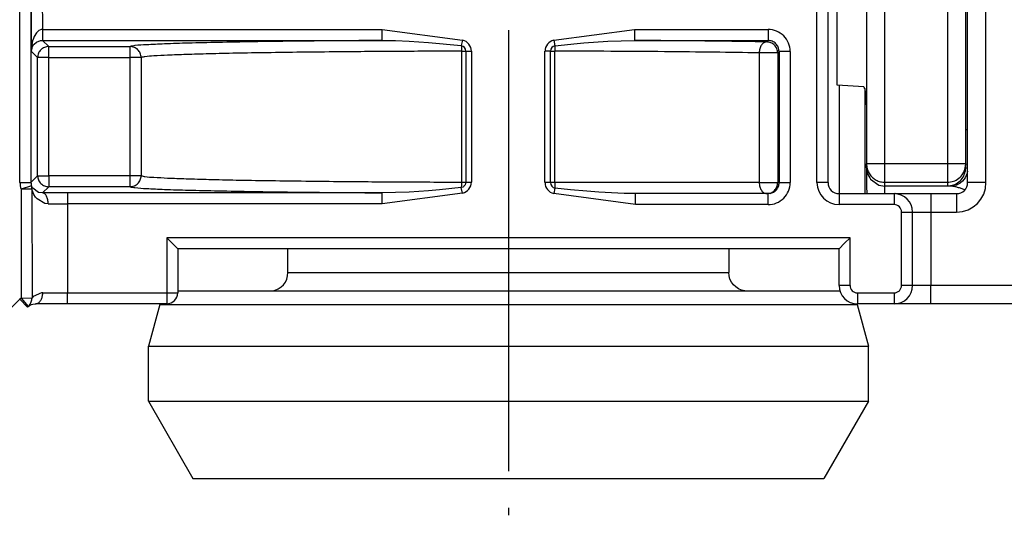
# Model space of a CAD drawing. Units: millimetres. Extents: x 0 to 584, y -1 to 409.
# Drawn here: x 505 to 518, y 52 to 59 of the extents above; entities that cross this region are included whole.
import ezdxf

# ---------------------------------------------------------------- set-up
doc = ezdxf.new("R2010")
doc.units = ezdxf.units.MM
doc.linetypes.add('DOT_CENTER', pattern=[14, 12, -1, 0, -1])
doc.layers.add('1', color=7, linetype='Continuous')

# ---------------------------------------------------------------- blocks, each defined once
blk = doc.blocks.new('10422-6-0856_Riegel__32', base_point=(1031.565, 109.5))
at = {"color": 1, "linetype": 'Continuous'}
for p, q in [((1038.053, 126.496), (1038.106, 126.5)), ((1038.106, 126.5), (1038.173, 126.5)), ((1038.173, 126.5), (1040.873, 126.5)), ((1043.415, 126.5), (1040.873, 126.5)), ((1043.415, 126.5), (1046.115, 126.5)), ((1046.115, 126.5), (1046.415, 126.5)), ((1046.415, 126.5), (1046.915, 126.5)), ((1037.803, 126.2), (1037.806, 126.24)), ((1037.806, 126.24), (1037.814, 126.279)), ((1037.814, 126.279), (1037.822, 126.303)), ((1037.822, 126.303), (1037.955, 126.461)), ((1037.955, 126.461), (1038.053, 126.496)), ((1037.803, 126.2), (1037.807, 123.935)), ((1046.415, 125), (1046.415, 126.2)), ((1046.415, 124.976), (1046.41, 124.948)), ((1046.415, 124.92), (1046.412, 124.869)), ((1046.415, 124.976), (1046.415, 124.92)), ((1037.966, 124.74), (1037.943, 124.753)), ((1038.029, 124.711), (1037.966, 124.74)), ((1038.051, 124.717), (1038.029, 124.711)), ((1038.121, 124.705), (1038.051, 124.717)), ((1038.051, 124.717), (1038.121, 124.705)), ((1038.173, 124.7), (1038.121, 124.705)), ((1038.121, 124.705), (1038.173, 124.7)), ((1040.873, 124.7), (1038.173, 124.7)), ((1040.873, 124.7), (1043.415, 124.7)), ((1042.675, 124.695), (1042.625, 124.7)), ((1046.063, 124.7), (1043.415, 124.7)), ((1046.167, 124.705), (1046.063, 124.7)), ((1046.318, 124.632), (1046.307, 124.616)), ((1046.338, 124.664), (1046.318, 124.632)), ((1046.374, 124.735), (1046.338, 124.664)), ((1046.388, 124.769), (1046.374, 124.735)), ((1046.408, 124.843), (1046.388, 124.769)), ((1046.412, 124.869), (1046.408, 124.843)), ((1046.162, 124.448), (1046.115, 124.4)), ((1046.216, 124.504), (1046.162, 124.448)), ((1046.253, 124.546), (1046.216, 124.504)), ((1046.307, 124.616), (1046.253, 124.546)), ((1037.682, 123.836), (1037.615, 123.835)), ((1037.722, 123.838), (1037.682, 123.836)), ((1037.722, 123.838), (1037.807, 123.935)), ((1032.374, 122.969), (1032.365, 122.83)), ((1032.365, 122.83), (1032.365, 122.296)), ((1032.38, 123), (1032.374, 122.969)), ((1032.377, 122.407), (1032.365, 122.296)), ((1032.365, 122.296), (1032.365, 122.191)), ((1032.365, 122.191), (1032.365, 122.296)), ((1035.063, 122.329), (1035.065, 122.291)), ((1035.065, 122.291), (1035.065, 122.191)), ((1032.365, 122.191), (1032.365, 113.809)), ((1035.065, 113.809), (1035.065, 122.191)), ((1038.57, 122.003), (1038.774, 122.105)), ((1038.774, 122.105), (1038.924, 122.108)), ((1038.924, 122.108), (1039.274, 122.109)), ((1039.274, 122.109), (1039.955, 122.109)), ((1039.955, 122.109), (1040.322, 122.108)), ((1040.322, 122.108), (1040.406, 122.107)), ((1040.406, 122.107), (1040.434, 122.106)), ((1040.434, 122.106), (1040.455, 122.105)), ((1040.66, 122.003), (1040.455, 122.105)), ((1035.065, 121.265), (1035.103, 121.267)), ((1032.351, 120.315), (1032.359, 120.405)), ((1032.359, 120.405), (1032.361, 120.45)), ((1032.361, 120.45), (1032.365, 120.551)), ((1032.365, 120.551), (1032.365, 120.587)), ((1043.765, 120.5), (1043.885, 120.5)), ((1043.885, 120.5), (1043.886, 120.484)), ((1043.886, 120.484), (1043.888, 120.407)), ((1043.888, 120.407), (1043.891, 120.1)), ((1031.565, 120.051), (1032.279, 120.087)), ((1032.279, 120.087), (1032.34, 120.235)), ((1032.34, 120.235), (1032.346, 120.276)), ((1032.346, 120.276), (1032.351, 120.315)), ((1031.565, 115.949), (1031.565, 120.051)), ((1032.291, 115.907), (1031.565, 115.949)), ((1032.302, 115.892), (1032.291, 115.907)), ((1032.315, 115.864), (1032.302, 115.892)), ((1032.326, 115.83), (1032.315, 115.864)), ((1032.337, 115.779), (1032.326, 115.83)), ((1032.34, 115.765), (1032.337, 115.779)), ((1043.891, 115.9), (1043.887, 115.576)), ((1032.351, 115.685), (1032.34, 115.765)), ((1032.353, 115.662), (1032.351, 115.685)), ((1032.361, 115.55), (1032.353, 115.662)), ((1032.363, 115.523), (1032.361, 115.55)), ((1032.365, 115.413), (1032.363, 115.523)), ((1043.886, 115.516), (1043.885, 115.5)), ((1043.887, 115.576), (1043.886, 115.516)), ((1043.885, 115.5), (1043.765, 115.5)), ((1035.103, 114.733), (1035.065, 114.735)), ((1038.57, 113.997), (1038.774, 113.895)), ((1040.66, 113.997), (1040.455, 113.895)), ((1032.365, 113.704), (1032.365, 113.809)), ((1032.365, 113.704), (1032.365, 113.17)), ((1032.365, 113.704), (1032.366, 113.667)), ((1035.065, 113.809), (1035.052, 113.698)), ((1035.052, 113.698), (1035.065, 113.809)), ((1038.924, 113.892), (1038.774, 113.895)), ((1039.274, 113.891), (1038.924, 113.892)), ((1039.274, 113.891), (1039.955, 113.891)), ((1040.092, 113.891), (1039.955, 113.891)), ((1040.371, 113.893), (1040.092, 113.891)), ((1040.434, 113.894), (1040.371, 113.893)), ((1040.455, 113.895), (1040.434, 113.894)), ((1032.365, 113.17), (1032.374, 113.031)), ((1032.374, 113.031), (1032.38, 113)), ((1037.615, 112.165), (1037.682, 112.164)), ((1037.682, 112.164), (1037.722, 112.162)), ((1037.722, 112.162), (1037.807, 112.065)), ((1037.803, 109.8), (1037.807, 112.065)), ((1046.115, 111.6), (1046.14, 111.575)), ((1046.14, 111.575), (1046.216, 111.496)), ((1046.216, 111.496), (1046.236, 111.474)), ((1037.966, 111.26), (1037.936, 111.242)), ((1038.029, 111.289), (1037.966, 111.26)), ((1038.064, 111.295), (1038.029, 111.289)), ((1038.114, 111.3), (1038.064, 111.295)), ((1038.114, 111.3), (1038.173, 111.3)), ((1038.173, 111.3), (1040.873, 111.3)), ((1043.415, 111.3), (1040.873, 111.3)), ((1043.415, 111.3), (1046.115, 111.3)), ((1043.598, 111.305), (1043.549, 111.3)), ((1046.236, 111.474), (1046.307, 111.384)), ((1046.307, 111.384), (1046.317, 111.369)), ((1046.317, 111.369), (1046.374, 111.265)), ((1046.374, 111.265), (1046.388, 111.232)), ((1046.388, 111.232), (1046.41, 111.142)), ((1046.41, 111.142), (1046.415, 111.08)), ((1046.415, 111.08), (1046.415, 111)), ((1046.415, 109.8), (1046.415, 111)), ((1037.808, 109.748), (1037.803, 109.8)), ((1037.814, 109.721), (1037.808, 109.748)), ((1037.822, 109.697), (1037.814, 109.721)), ((1037.955, 109.539), (1037.822, 109.697)), ((1038.053, 109.504), (1037.955, 109.539)), ((1038.106, 109.5), (1038.053, 109.504)), ((1038.173, 109.5), (1038.106, 109.5)), ((1038.121, 109.505), (1038.173, 109.5)), ((1040.873, 109.5), (1038.173, 109.5)), ((1040.873, 109.5), (1043.415, 109.5)), ((1046.063, 109.5), (1043.415, 109.5)), ((1046.167, 109.505), (1046.063, 109.5)), ((1046.415, 109.5), (1046.115, 109.5)), ((1046.915, 109.5), (1046.415, 109.5))]:
    blk.add_line(p, q, dxfattribs=at)
at = {"color": 2, "linetype": 'Continuous'}
for p, q in [((1040.873, 126.2), (1040.873, 126.5)), ((1043.415, 126.5), (1043.415, 126.2)), ((1037.803, 126.2), (1037.873, 126.2)), ((1037.873, 126.2), (1037.873, 125)), ((1037.873, 126.2), (1040.873, 126.2)), ((1040.873, 125), (1040.873, 126.2)), ((1040.873, 126.2), (1043.415, 126.2)), ((1043.415, 126.2), (1043.415, 125)), ((1043.415, 126.2), (1046.415, 126.2)), ((1037.807, 124.4), (1037.813, 124.945)), ((1037.813, 124.945), (1037.816, 125)), ((1037.873, 125), (1037.816, 125)), ((1040.873, 125), (1037.873, 125)), ((1043.415, 125), (1040.873, 125)), ((1040.873, 124.7), (1040.873, 125)), ((1043.415, 125), (1043.415, 124.7)), ((1046.415, 125), (1043.415, 125)), ((1037.941, 124.611), (1037.987, 124.646)), ((1037.987, 124.646), (1038.081, 124.694)), ((1038.081, 124.694), (1038.121, 124.705)), ((1044.307, 124.4), (1044.307, 124.7)), ((1046.115, 124.7), (1046.115, 124.4)), ((1037.807, 124.4), (1037.816, 124.449)), ((1037.807, 124.4), (1037.807, 123.935)), ((1037.807, 124.4), (1038.701, 124.4)), ((1037.816, 124.449), (1037.829, 124.479)), ((1037.829, 124.479), (1037.873, 124.545)), ((1037.873, 124.545), (1037.89, 124.563)), ((1037.89, 124.563), (1037.907, 124.581)), ((1037.907, 124.581), (1037.941, 124.611)), ((1038.701, 124.4), (1038.701, 123.944)), ((1038.701, 124.4), (1042.91, 124.4)), ((1042.909, 123.973), (1042.91, 124.4)), ((1042.91, 124.4), (1043.833, 124.4)), ((1043.833, 124.4), (1043.833, 123.997)), ((1043.833, 124.4), (1044.307, 124.4)), ((1044.307, 124.4), (1046.115, 124.4)), ((1044.307, 124.039), (1044.307, 124.4)), ((1037.722, 122.309), (1037.722, 123.838)), ((1037.807, 123.935), (1037.807, 122.405)), ((1038.701, 122.411), (1038.701, 123.944)), ((1042.909, 122.442), (1042.909, 123.973)), ((1043.833, 123.997), (1043.833, 123.5)), ((1044.307, 123.5), (1044.307, 124.039)), ((1046.673, 123.528), (1046.915, 123.737)), ((1043.833, 123.5), (1043.833, 122.106)), ((1044.307, 121.719), (1044.307, 123.5)), ((1046.89, 123.321), (1046.915, 123.342)), ((1046.915, 123.27), (1046.602, 122.879)), ((1032.648, 122.746), (1032.587, 122.711)), ((1032.696, 122.766), (1032.648, 122.746)), ((1032.72, 122.774), (1032.696, 122.766)), ((1032.79, 122.79), (1032.72, 122.774)), ((1032.865, 122.796), (1032.79, 122.79)), ((1032.865, 122.944), (1032.865, 123)), ((1032.865, 122.796), (1032.865, 122.944)), ((1032.865, 122.691), (1032.865, 122.796)), ((1032.865, 122.796), (1034.648, 122.791)), ((1034.565, 122.791), (1034.565, 122.691)), ((1034.565, 122.791), (1034.648, 122.791)), ((1034.715, 122.802), (1034.648, 122.791)), ((1034.648, 122.791), (1034.715, 122.802)), ((1034.715, 122.802), (1034.764, 122.811)), ((1034.79, 122.774), (1034.715, 122.802)), ((1034.764, 122.811), (1034.866, 122.838)), ((1034.812, 122.766), (1034.79, 122.774)), ((1034.914, 122.711), (1034.812, 122.766)), ((1034.866, 122.838), (1034.893, 122.846)), ((1034.893, 122.846), (1035.039, 122.895)), ((1046.915, 122.79), (1046.851, 122.713)), ((1032.432, 122.546), (1032.394, 122.464)), ((1032.449, 122.573), (1032.432, 122.546)), ((1032.525, 122.662), (1032.449, 122.573)), ((1032.587, 122.711), (1032.525, 122.662)), ((1034.565, 122.691), (1032.865, 122.691)), ((1032.865, 122.191), (1032.865, 122.691)), ((1034.565, 122.691), (1034.565, 122.191)), ((1034.972, 122.663), (1034.914, 122.711)), ((1035.044, 122.573), (1034.972, 122.663)), ((1035.096, 122.464), (1035.044, 122.573)), ((1032.386, 122.441), (1032.377, 122.407)), ((1032.394, 122.464), (1032.386, 122.441)), ((1035.099, 122.295), (1035.065, 122.291)), ((1035.103, 122.441), (1035.096, 122.464)), ((1035.124, 122.296), (1035.099, 122.295)), ((1035.114, 122.399), (1035.103, 122.441)), ((1037.671, 122.305), (1037.722, 122.309)), ((1037.722, 122.309), (1037.807, 122.405)), ((1037.807, 122.405), (1037.864, 122.407)), ((1037.864, 122.407), (1038.1, 122.409)), ((1038.1, 122.409), (1038.701, 122.411)), ((1038.701, 122.411), (1041.865, 122.426)), ((1038.706, 122.248), (1038.701, 122.411)), ((1038.709, 122.22), (1038.706, 122.248)), ((1038.733, 122.111), (1038.709, 122.22)), ((1041.865, 122.426), (1042.634, 122.436)), ((1042.634, 122.436), (1042.909, 122.442)), ((1043.08, 122.447), (1042.909, 122.442)), ((1042.921, 122.36), (1042.909, 122.442)), ((1042.956, 122.279), (1042.921, 122.36)), ((1042.993, 122.231), (1042.956, 122.279)), ((1043.038, 122.192), (1042.993, 122.231)), ((1043.08, 122.447), (1043.833, 122.106)), ((1032.365, 122.191), (1032.865, 122.191)), ((1032.865, 122.191), (1034.565, 122.191)), ((1032.865, 113.809), (1032.865, 122.191)), ((1034.565, 122.191), (1035.065, 122.191)), ((1034.565, 122.191), (1034.565, 113.809)), ((1037.796, 122.115), (1037.763, 122.159)), ((1038.107, 122.105), (1038.022, 122.009)), ((1038.57, 122.003), (1038.078, 122.003)), ((1038.774, 122.105), (1038.774, 122)), ((1039.274, 122), (1039.274, 122.109)), ((1039.955, 122.109), (1039.955, 122)), ((1040.455, 122), (1040.455, 122.105)), ((1043.365, 122.003), (1040.66, 122.003)), ((1043.116, 122.154), (1043.038, 122.192)), ((1043.194, 122.142), (1043.116, 122.154)), ((1043.365, 122.147), (1043.194, 122.142)), ((1043.457, 122.144), (1043.365, 122.147)), ((1043.365, 122.147), (1043.365, 122.003)), ((1043.365, 122.003), (1043.365, 121.985)), ((1043.637, 122.098), (1043.457, 122.144)), ((1043.796, 122.004), (1043.637, 122.098)), ((1043.884, 121.918), (1043.796, 122.004)), ((1043.833, 122.106), (1043.884, 122.081)), ((1043.884, 122.081), (1043.983, 122.024)), ((1043.983, 122.024), (1044.041, 121.986)), ((1044.041, 121.986), (1044.127, 121.922)), ((1043.919, 121.872), (1043.884, 121.918)), ((1043.942, 121.835), (1043.934, 121.849)), ((1043.954, 121.814), (1043.942, 121.835)), ((1044.005, 121.688), (1043.954, 121.814)), ((1044.015, 121.651), (1044.005, 121.688)), ((1044.015, 121.651), (1044.307, 121.719)), ((1044.127, 121.922), (1044.19, 121.866)), ((1044.19, 121.866), (1044.218, 121.837)), ((1044.218, 121.837), (1044.275, 121.769)), ((1044.275, 121.769), (1044.307, 121.719)), ((1043.765, 121.5), (1043.783, 121.5)), ((1043.783, 121.5), (1043.867, 121.5)), ((1043.867, 121.5), (1044.032, 121.5)), ((1043.867, 120.5), (1043.867, 121.5)), ((1044.032, 121.5), (1044.332, 121.5)), ((1044.032, 121.5), (1044.032, 114.5)), ((1044.332, 114.5), (1044.332, 121.5)), ((1045.741, 121.2), (1046.041, 121.2)), ((1045.741, 121.2), (1045.741, 114.8)), ((1046.041, 121.2), (1046.092, 121.2)), ((1046.041, 114.8), (1046.041, 121.2)), ((1046.092, 121.2), (1046.392, 121.2)), ((1046.092, 121.2), (1046.092, 114.8)), ((1046.392, 114.8), (1046.392, 121.2)), ((1043.762, 120.1), (1043.891, 120.1)), ((1043.891, 115.9), (1043.891, 120.1)), ((1043.891, 115.9), (1043.762, 115.9)), ((1043.867, 114.5), (1043.867, 115.5)), ((1046.041, 114.8), (1045.741, 114.8)), ((1046.092, 114.8), (1046.041, 114.8)), ((1046.392, 114.8), (1046.092, 114.8)), ((1043.783, 114.5), (1043.765, 114.5)), ((1043.867, 114.5), (1043.783, 114.5)), ((1044.032, 114.5), (1043.867, 114.5)), ((1044.332, 114.5), (1044.032, 114.5)), ((1043.942, 114.165), (1043.954, 114.186)), ((1043.954, 114.186), (1044.005, 114.312)), ((1044.005, 114.312), (1044.015, 114.349)), ((1044.307, 114.281), (1044.015, 114.349)), ((1044.274, 114.231), (1044.22, 114.165)), ((1044.307, 114.281), (1044.274, 114.231)), ((1044.307, 112.5), (1044.307, 114.281)), ((1038.022, 113.991), (1038.107, 113.895)), ((1038.097, 113.997), (1038.57, 113.997)), ((1038.774, 114), (1038.774, 113.895)), ((1039.274, 113.891), (1039.274, 114)), ((1039.955, 114), (1039.955, 113.891)), ((1040.455, 113.895), (1040.455, 114)), ((1040.66, 113.997), (1043.365, 113.997)), ((1043.365, 114.015), (1043.365, 113.997)), ((1043.365, 113.997), (1043.365, 113.853)), ((1043.457, 113.856), (1043.637, 113.902)), ((1043.637, 113.902), (1043.693, 113.928)), ((1043.693, 113.928), (1043.796, 113.996)), ((1043.796, 113.996), (1043.828, 114.024)), ((1043.828, 114.024), (1043.884, 114.082)), ((1043.884, 113.919), (1043.833, 113.894)), ((1043.884, 114.082), (1043.919, 114.128)), ((1043.996, 113.984), (1043.884, 113.919)), ((1043.919, 114.128), (1043.934, 114.151)), ((1043.934, 114.151), (1043.942, 114.165)), ((1044.127, 114.078), (1043.996, 113.984)), ((1044.19, 114.134), (1044.127, 114.078)), ((1044.22, 114.165), (1044.19, 114.134)), ((1032.865, 113.809), (1032.365, 113.809)), ((1032.366, 113.667), (1032.386, 113.559)), ((1034.565, 113.809), (1032.865, 113.809)), ((1032.865, 113.309), (1032.865, 113.809)), ((1034.565, 113.809), (1034.565, 113.309)), ((1035.065, 113.809), (1034.565, 113.809)), ((1035.052, 113.698), (1035.099, 113.705)), ((1035.099, 113.705), (1035.124, 113.704)), ((1037.671, 113.695), (1037.655, 113.695)), ((1037.722, 113.691), (1037.671, 113.695)), ((1037.807, 113.595), (1037.722, 113.691)), ((1037.722, 112.162), (1037.722, 113.691)), ((1037.763, 113.841), (1037.788, 113.874)), ((1043.558, 113.668), (1043.08, 113.553)), ((1043.194, 113.857), (1043.365, 113.853)), ((1043.365, 113.853), (1043.457, 113.856)), ((1043.753, 113.809), (1043.558, 113.668)), ((1043.833, 113.894), (1043.753, 113.809)), ((1043.833, 113.894), (1043.833, 112.5)), ((1032.386, 113.559), (1032.394, 113.536)), ((1032.394, 113.536), (1032.399, 113.522)), ((1032.399, 113.522), (1032.449, 113.427)), ((1032.449, 113.427), (1032.474, 113.393)), ((1032.474, 113.393), (1032.696, 113.234)), ((1035.044, 113.427), (1034.976, 113.342)), ((1035.096, 113.536), (1035.044, 113.427)), ((1035.103, 113.559), (1035.096, 113.536)), ((1035.115, 113.61), (1035.103, 113.559)), ((1037.807, 113.595), (1037.807, 112.065)), ((1037.957, 113.592), (1037.807, 113.595)), ((1038.701, 113.589), (1037.957, 113.592)), ((1038.701, 112.056), (1038.701, 113.589)), ((1038.701, 113.589), (1041.865, 113.574)), ((1041.865, 113.574), (1042.809, 113.56)), ((1042.809, 113.56), (1042.909, 113.558)), ((1042.909, 113.558), (1043.08, 113.553)), ((1042.909, 112.027), (1042.909, 113.558)), ((1032.696, 113.234), (1032.865, 113.204)), ((1032.865, 113.309), (1034.565, 113.309)), ((1032.865, 113.204), (1032.865, 113.309)), ((1032.865, 113.016), (1032.865, 113.204)), ((1034.654, 113.204), (1032.865, 113.204)), ((1034.565, 113.309), (1034.565, 113.209)), ((1034.654, 113.204), (1034.565, 113.209)), ((1034.717, 113.209), (1034.654, 113.204)), ((1034.764, 113.189), (1034.654, 113.204)), ((1034.79, 113.226), (1034.717, 113.209)), ((1034.795, 113.182), (1034.764, 113.189)), ((1034.812, 113.234), (1034.79, 113.226)), ((1034.866, 113.162), (1034.795, 113.182)), ((1034.914, 113.289), (1034.812, 113.234)), ((1034.893, 113.154), (1034.866, 113.162)), ((1035.014, 113.115), (1034.893, 113.154)), ((1034.976, 113.342), (1034.914, 113.289)), ((1035.042, 113.105), (1035.014, 113.115)), ((1046.602, 113.121), (1046.915, 112.73)), ((1046.851, 113.287), (1046.915, 113.21)), ((1032.865, 113), (1032.865, 113.016)), ((1046.915, 112.658), (1046.89, 112.679)), ((1043.833, 112.5), (1043.833, 112.003)), ((1044.307, 111.961), (1044.307, 112.5)), ((1046.915, 112.263), (1046.673, 112.472)), ((1037.807, 112.065), (1037.807, 111.6)), ((1038.701, 111.6), (1038.701, 112.056)), ((1042.91, 111.6), (1042.909, 112.027)), ((1043.833, 112.003), (1043.833, 111.6)), ((1044.307, 111.6), (1044.307, 111.961)), ((1038.701, 111.6), (1037.807, 111.6)), ((1037.807, 111.6), (1037.816, 111)), ((1037.807, 111.6), (1037.829, 111.521)), ((1037.829, 111.521), (1037.89, 111.437)), ((1042.91, 111.6), (1038.701, 111.6)), ((1043.833, 111.6), (1042.91, 111.6)), ((1044.307, 111.6), (1043.833, 111.6)), ((1046.115, 111.6), (1044.307, 111.6)), ((1044.307, 111.3), (1044.307, 111.6)), ((1046.115, 111.6), (1046.115, 111.3)), ((1037.89, 111.437), (1037.907, 111.419)), ((1037.907, 111.419), (1037.987, 111.354)), ((1037.987, 111.354), (1038.025, 111.33)), ((1038.025, 111.33), (1038.081, 111.306)), ((1038.081, 111.306), (1038.114, 111.3)), ((1040.873, 111), (1040.873, 111.3)), ((1043.415, 111.3), (1043.415, 111)), ((1037.816, 111), (1037.873, 111)), ((1037.873, 111), (1037.873, 109.8)), ((1037.873, 111), (1040.873, 111)), ((1040.873, 111), (1043.415, 111)), ((1040.873, 109.8), (1040.873, 111)), ((1043.415, 111), (1043.415, 109.8)), ((1043.415, 111), (1046.415, 111)), ((1037.873, 109.8), (1037.803, 109.8)), ((1040.873, 109.8), (1037.873, 109.8)), ((1040.873, 109.5), (1040.873, 109.8)), ((1043.415, 109.8), (1040.873, 109.8)), ((1046.415, 109.8), (1043.415, 109.8)), ((1043.415, 109.8), (1043.415, 109.5))]:
    blk.add_line(p, q, dxfattribs=at)
at = {"color": 1, "linetype": 'Continuous'}
for centre, start, end in [((1046.115, 126.2), 360, 90), ((1046.115, 125), 280.0007, 0.0001), ((1046.115, 111), 360, 90), ((1046.115, 109.8), 280.0007, 0)]:
    blk.add_arc(centre, 0.3, start, end, dxfattribs=at)
at = {"color": 2, "linetype": 'Continuous'}
for centre, radius, start, end in [((1049.115, 121.2), 3.373, 136.3637, 180.0001), ((1049.115, 121.2), 3.073, 136.3635, 179.9999), ((1049.115, 121.2), 3.023, 146.2501, 180), ((1049.115, 121.2), 2.723, 146.25, 180), ((1043.365, 121.5), 0.503, 360, 90), ((1043.365, 121.5), 0.968, 360, 13.1055), ((1043.365, 121.5), 0.668, 360, 13.1055), ((1049.115, 114.8), 3.373, 179.9999, 223.6363), ((1049.115, 114.8), 3.073, 180.0001, 223.6365), ((1049.115, 114.8), 3.023, 180, 213.7499), ((1049.115, 114.8), 2.723, 180, 213.75), ((1043.365, 114.5), 0.503, 270, 0), ((1043.365, 114.5), 0.668, 346.8945, 0), ((1043.365, 114.5), 0.968, 346.8945, 0)]:
    blk.add_arc(centre, radius, start, end, dxfattribs=at)
at = {"color": 1, "linetype": 'Continuous'}
for points in [[(1038.173, 126.5), (1038.146, 126.499), (1038.121, 126.495)], [(1037.904, 124.788), (1037.933, 124.762), (1037.966, 124.74)], [(1043.598, 124.695), (1043.574, 124.699), (1043.549, 124.7)], [(1035.065, 122.191), (1035.065, 122.203), (1035.064, 122.216)], [(1032.365, 113.809), (1032.365, 113.797), (1032.365, 113.784)], [(1035.052, 113.597), (1035.06, 113.651), (1035.052, 113.698)], [(1037.966, 111.26), (1037.923, 111.23), (1037.886, 111.193)], [(1038.114, 111.3), (1038.09, 111.301), (1038.064, 111.295)], [(1038.173, 111.3), (1038.146, 111.299), (1038.114, 111.3)], [(1042.625, 111.3), (1042.65, 111.301), (1042.675, 111.305)]]:
    blk.add_spline(points, degree=3, dxfattribs=at)
at = {"color": 2, "linetype": 'Continuous'}
for points in [[(1038.121, 126.495), (1038.024, 126.464), (1037.943, 126.393), (1037.891, 126.303), (1037.873, 126.2)], [(1037.816, 125), (1037.839, 124.885), (1037.904, 124.788)], [(1037.873, 125), (1037.891, 124.897), (1037.943, 124.807), (1038.023, 124.74), (1038.121, 124.705)], [(1037.966, 124.74), (1038.012, 124.72), (1038.051, 124.717)], [(1038.701, 124.4), (1038.699, 124.515), (1038.692, 124.612), (1038.682, 124.677), (1038.678, 124.7)], [(1042.91, 124.4), (1042.892, 124.503), (1042.843, 124.593), (1042.767, 124.66), (1042.675, 124.695)], [(1043.833, 124.4), (1043.816, 124.503), (1043.767, 124.593), (1043.691, 124.66), (1043.598, 124.695)], [(1035.063, 122.329), (1035.039, 122.45), (1034.985, 122.563), (1034.905, 122.658), (1034.804, 122.73), (1034.688, 122.776), (1034.565, 122.791)], [(1032.865, 122.691), (1032.7, 122.663), (1032.553, 122.582), (1032.44, 122.456), (1032.365, 122.296)], [(1035.064, 122.216), (1035.039, 122.349), (1034.985, 122.462), (1034.905, 122.557), (1034.804, 122.63), (1034.688, 122.675), (1034.565, 122.691)], [(1037.722, 122.309), (1037.733, 122.231), (1037.763, 122.159)], [(1037.807, 122.405), (1037.83, 122.29), (1037.895, 122.193), (1037.993, 122.128), (1038.107, 122.105)], [(1043.08, 122.447), (1043.102, 122.332), (1043.164, 122.235), (1043.256, 122.17), (1043.365, 122.147)], [(1038.733, 122.111), (1038.568, 122.111), (1038.417, 122.11), (1038.289, 122.109), (1038.191, 122.108), (1038.129, 122.106), (1038.107, 122.105)], [(1038.733, 122.111), (1039.718, 122.113), (1040.648, 122.116), (1041.488, 122.121), (1042.209, 122.127), (1042.784, 122.134), (1043.194, 122.142)], [(1043.833, 122.106), (1043.84, 122.005), (1043.884, 121.918)], [(1043.886, 120.484), (1043.821, 120.431), (1043.769, 120.346)], [(1043.769, 115.654), (1043.821, 115.569), (1043.886, 115.516)], [(1043.884, 114.082), (1043.84, 113.995), (1043.833, 113.894)], [(1032.365, 113.784), (1032.391, 113.651), (1032.445, 113.538), (1032.525, 113.443), (1032.626, 113.37), (1032.741, 113.325), (1032.865, 113.309)], [(1034.565, 113.309), (1034.73, 113.337), (1034.877, 113.418), (1034.988, 113.543), (1035.052, 113.698)], [(1037.763, 113.841), (1037.733, 113.769), (1037.722, 113.691)], [(1038.107, 113.895), (1037.993, 113.872), (1037.895, 113.807), (1037.83, 113.71), (1037.807, 113.595)], [(1038.107, 113.895), (1038.129, 113.894), (1038.191, 113.892), (1038.289, 113.891), (1038.417, 113.89), (1038.568, 113.889), (1038.733, 113.889)], [(1038.733, 113.889), (1038.724, 113.866), (1038.71, 113.8), (1038.704, 113.703), (1038.701, 113.589)], [(1043.194, 113.857), (1042.784, 113.866), (1042.209, 113.873), (1041.488, 113.879), (1040.648, 113.884), (1039.718, 113.887), (1038.733, 113.889)], [(1043.194, 113.857), (1043.085, 113.834), (1042.993, 113.769), (1042.931, 113.672), (1042.909, 113.558)], [(1043.365, 113.853), (1043.256, 113.83), (1043.164, 113.765), (1043.102, 113.668), (1043.08, 113.553)], [(1034.565, 113.209), (1034.73, 113.237), (1034.877, 113.318), (1034.988, 113.443), (1035.052, 113.597)], [(1038.669, 111.3), (1038.678, 111.323), (1038.692, 111.388), (1038.699, 111.485), (1038.701, 111.6)], [(1042.675, 111.305), (1042.767, 111.34), (1042.843, 111.407), (1042.892, 111.497), (1042.91, 111.6)], [(1043.598, 111.305), (1043.691, 111.34), (1043.767, 111.407), (1043.816, 111.497), (1043.833, 111.6)], [(1038.114, 111.3), (1038.027, 111.265), (1037.943, 111.193), (1037.891, 111.103), (1037.873, 111)], [(1038.064, 111.295), (1038.013, 111.282), (1037.966, 111.26)], [(1037.886, 111.193), (1037.834, 111.103), (1037.816, 111)], [(1037.873, 109.8), (1037.891, 109.697), (1037.943, 109.607), (1038.024, 109.536), (1038.121, 109.505)]]:
    blk.add_spline(points, degree=3, dxfattribs=at)
blk = doc.blocks.new('10422-1-0104_BG-Rollan-SoftStop__33', base_point=(1031.565, 105))
blk.add_blockref('10422-6-0856_Riegel__32', (1031.565, 109.5))
blk = doc.blocks.new('10417-6-0855_Laufrolle_2__35', base_point=(1012.815, 105.25))
at = {"color": 1, "linetype": 'Continuous'}
for p, q in [((1016.615, 110.85), (1016.615, 111.5)), ((1028.615, 111.5), (1028.615, 110.85)), ((1016.583, 110.674), (1016.607, 110.761)), ((1016.607, 110.761), (1016.615, 110.85)), ((1028.623, 110.761), (1028.615, 110.85)), ((1028.647, 110.674), (1028.623, 110.761)), ((1016.352, 110.41), (1016.427, 110.459)), ((1016.427, 110.459), (1016.491, 110.521)), ((1016.491, 110.521), (1016.544, 110.594)), ((1016.544, 110.594), (1016.583, 110.674)), ((1028.686, 110.594), (1028.647, 110.674)), ((1028.738, 110.521), (1028.686, 110.594)), ((1028.803, 110.459), (1028.738, 110.521)), ((1028.878, 110.41), (1028.803, 110.459)), ((1013.612, 110.35), (1031.628, 110.35)), ((1016.115, 110.35), (1016.182, 110.355)), ((1016.182, 110.355), (1016.269, 110.374)), ((1016.269, 110.374), (1016.352, 110.41)), ((1028.96, 110.374), (1028.878, 110.41)), ((1029.048, 110.355), (1028.96, 110.374)), ((1013.13, 109.979), (1012.815, 108.85)), ((1013.131, 110.005), (1013.13, 109.979)), ((1032.1, 110.002), (1032.112, 109.979)), ((1032.112, 109.979), (1032.415, 108.85)), ((1012.815, 107.35), (1012.815, 108.85)), ((1012.815, 108.85), (1032.415, 108.85)), ((1032.415, 107.35), (1032.415, 108.85)), ((1012.815, 107.35), (1014.027, 105.25)), ((1012.815, 107.35), (1032.415, 107.35)), ((1032.415, 107.35), (1031.202, 105.25)), ((1014.027, 105.25), (1031.202, 105.25))]:
    blk.add_line(p, q, dxfattribs=at)
at = {"color": 2, "linetype": 'Continuous'}
for p, q in [((1016.615, 110.85), (1028.615, 110.85)), ((1013.13, 109.979), (1030.04, 109.979)), ((1030.04, 109.979), (1032.112, 109.979))]:
    blk.add_line(p, q, dxfattribs=at)
blk = doc.blocks.new('10417-6-0855_Laufrolle_3__36', base_point=(1012.815, 124.5))
at = {"color": 1, "linetype": 'Continuous'}
for p, q in [((1012.815, 128.65), (1014.027, 130.75)), ((1031.202, 130.75), (1014.027, 130.75)), ((1032.415, 128.65), (1031.202, 130.75)), ((1012.815, 128.65), (1012.815, 127.15)), ((1032.415, 128.65), (1012.815, 128.65)), ((1032.415, 128.65), (1032.415, 127.15)), ((1013.117, 126.021), (1012.815, 127.15)), ((1032.415, 127.15), (1012.815, 127.15)), ((1032.099, 126.021), (1032.415, 127.15)), ((1013.117, 126.021), (1013.129, 126)), ((1032.099, 126.021), (1032.099, 125.995)), ((1029.258, 125.65), (1013.612, 125.65)), ((1016.269, 125.626), (1016.182, 125.645)), ((1016.352, 125.59), (1016.269, 125.626)), ((1016.427, 125.541), (1016.352, 125.59)), ((1016.491, 125.479), (1016.427, 125.541)), ((1016.544, 125.406), (1016.491, 125.479)), ((1028.738, 125.479), (1028.686, 125.406)), ((1028.803, 125.541), (1028.738, 125.479)), ((1028.878, 125.59), (1028.803, 125.541)), ((1028.96, 125.626), (1028.878, 125.59)), ((1029.048, 125.645), (1028.96, 125.626)), ((1029.115, 125.65), (1029.048, 125.645)), ((1031.617, 125.65), (1029.258, 125.65)), ((1031.648, 125.651), (1031.617, 125.65)), ((1016.583, 125.326), (1016.544, 125.406)), ((1016.607, 125.239), (1016.583, 125.326)), ((1016.615, 125.15), (1016.607, 125.239)), ((1028.623, 125.239), (1028.615, 125.15)), ((1028.647, 125.326), (1028.623, 125.239)), ((1028.686, 125.406), (1028.647, 125.326)), ((1016.615, 124.5), (1016.615, 125.15)), ((1028.615, 125.15), (1028.615, 124.5))]:
    blk.add_line(p, q, dxfattribs=at)
at = {"color": 2, "linetype": 'Continuous'}
for p, q in [((1032.099, 126.021), (1013.117, 126.021)), ((1028.615, 125.15), (1016.615, 125.15))]:
    blk.add_line(p, q, dxfattribs=at)
at = {"layer": '1', "color": 3, "linetype": 'DOT_CENTER'}
blk.add_line((1022.615, 131.65), (1022.615, 104.081), dxfattribs=at)
blk = doc.blocks.new('10422-6-0851_Grundkoerper-Rowa__38', base_point=(959.465, 109))
at = {"color": 2, "linetype": 'Continuous'}
for p, q in [((1009.32, 113.305), (1009.32, 122.695)), ((1009.62, 122.695), (1009.62, 113.305)), ((1031.015, 113.3), (1031.015, 122.7)), ((1035.615, 113.3), (1035.615, 122.7)), ((1009.627, 119.12), (1009.627, 116.88)), ((1009.927, 118.531), (1009.937, 117.469)), ((1009.834, 117.437), (1009.768, 117.374)), ((1009.876, 117.459), (1009.834, 117.437)), ((1009.899, 117.466), (1009.876, 117.459)), ((1009.937, 117.469), (1009.899, 117.466)), ((1009.937, 117.469), (1009.937, 117.169)), ((1009.937, 117.469), (1009.937, 117.169)), ((1009.937, 117.469), (1019.18, 117.469)), ((1019.18, 117.169), (1019.18, 117.469)), ((1019.18, 117.469), (1021.367, 117.178)), ((1023.85, 117.175), (1026.049, 117.469)), ((1026.049, 117.469), (1029.684, 117.469)), ((1026.049, 117.469), (1026.049, 117.169)), ((1029.684, 117.469), (1029.684, 117.169)), ((1009.666, 117.161), (1009.642, 117.051)), ((1009.685, 117.219), (1009.666, 117.161)), ((1009.707, 117.273), (1009.685, 117.219)), ((1009.768, 117.374), (1009.707, 117.273)), ((1009.71, 117.073), (1009.772, 117.123)), ((1009.772, 117.123), (1009.881, 117.164)), ((1009.881, 117.164), (1009.904, 117.168)), ((1009.904, 117.168), (1009.937, 117.169)), ((1010.102, 117.005), (1009.937, 117.169)), ((1009.937, 117.169), (1019.18, 117.169)), ((1019.18, 117.169), (1019.543, 117.164)), ((1019.543, 117.164), (1019.91, 117.149)), ((1019.91, 117.149), (1020.443, 117.112)), ((1021.367, 117.178), (1021.334, 117.028)), ((1023.85, 117.175), (1023.882, 117.026)), ((1024.669, 117.103), (1025.319, 117.149)), ((1025.319, 117.149), (1026.049, 117.169)), ((1026.049, 117.169), (1029.684, 117.169)), ((1029.684, 117.169), (1029.646, 117.131)), ((1009.643, 116.964), (1009.627, 116.88)), ((1009.627, 116.88), (1009.633, 116.928)), ((1009.802, 116.705), (1009.627, 116.88)), ((1009.633, 116.928), (1009.643, 116.964)), ((1009.642, 117.051), (1009.643, 116.964)), ((1009.643, 116.964), (1009.671, 117.023)), ((1009.671, 117.023), (1009.688, 117.046)), ((1009.688, 117.046), (1009.71, 117.073)), ((1010.102, 117.005), (1012.319, 117.005)), ((1010.102, 116.705), (1010.102, 117.005)), ((1012.319, 116.705), (1012.319, 117.005)), ((1020.443, 117.112), (1021.334, 117.028)), ((1021.334, 117.028), (1021.336, 116.992)), ((1021.336, 116.992), (1021.338, 116.956)), ((1021.338, 116.956), (1021.338, 116.942)), ((1021.338, 116.942), (1021.339, 116.878)), ((1021.339, 116.878), (1021.454, 116.878)), ((1021.339, 116.878), (1021.339, 113.314)), ((1021.454, 116.878), (1021.607, 116.878)), ((1021.454, 116.878), (1021.454, 113.314)), ((1021.607, 116.878), (1021.607, 113.314)), ((1023.763, 116.878), (1023.611, 116.878)), ((1023.611, 113.3), (1023.611, 116.878)), ((1023.763, 116.878), (1023.877, 116.878)), ((1023.763, 113.3), (1023.763, 116.878)), ((1023.877, 113.3), (1023.877, 116.878)), ((1023.882, 117.026), (1024.488, 117.087)), ((1024.488, 117.087), (1024.669, 117.103)), ((1029.946, 116.831), (1029.984, 116.869)), ((1029.984, 116.869), (1029.984, 113.3)), ((1030.284, 116.869), (1029.984, 116.869)), ((1030.284, 116.869), (1030.284, 113.3)), ((1010.102, 116.705), (1009.802, 116.705)), ((1009.802, 113.487), (1009.802, 116.705)), ((1010.102, 116.705), (1012.319, 116.705)), ((1010.102, 113.487), (1010.102, 116.705)), ((1012.319, 113.487), (1012.319, 116.705)), ((1012.619, 116.705), (1012.619, 113.487)), ((1029.441, 116.831), (1029.441, 113.3)), ((1029.946, 116.831), (1029.946, 113.3)), ((1031.615, 115.946), (1031.615, 113)), ((1009.62, 113.305), (1009.802, 113.487)), ((1009.802, 113.487), (1010.102, 113.487)), ((1012.319, 113.487), (1010.102, 113.487)), ((1010.102, 113.487), (1010.102, 113.187)), ((1012.619, 113.487), (1012.319, 113.487)), ((1009.32, 113.305), (1009.596, 113.305)), ((1009.35, 113.118), (1009.349, 110.157)), ((1009.635, 113.212), (1009.35, 113.118)), ((1009.642, 113.118), (1009.35, 113.118)), ((1009.596, 113.305), (1009.62, 113.305)), ((1009.662, 113.16), (1009.635, 113.212)), ((1009.649, 113.095), (1009.642, 113.118)), ((1009.642, 113.118), (1009.649, 110.164)), ((1009.672, 113.145), (1009.662, 113.16)), ((1009.828, 113.035), (1009.672, 113.145)), ((1010.102, 113.187), (1009.934, 113.019)), ((1012.319, 113.187), (1010.102, 113.187)), ((1020.741, 113.105), (1020.443, 113.08)), ((1021.334, 113.164), (1020.741, 113.105)), ((1021.338, 113.236), (1021.334, 113.164)), ((1021.373, 113.178), (1021.334, 113.164)), ((1021.367, 113.014), (1021.334, 113.164)), ((1021.339, 113.273), (1021.338, 113.236)), ((1021.339, 113.314), (1021.339, 113.273)), ((1021.339, 113.314), (1021.454, 113.314)), ((1021.389, 113.188), (1021.373, 113.178)), ((1021.405, 113.202), (1021.389, 113.188)), ((1021.437, 113.242), (1021.405, 113.202)), ((1021.454, 113.314), (1021.437, 113.242)), ((1021.454, 113.314), (1021.607, 113.314)), ((1023.763, 113.3), (1023.611, 113.3)), ((1023.877, 113.3), (1023.763, 113.3)), ((1023.882, 113.152), (1023.849, 113.004)), ((1029.441, 113.3), (1023.877, 113.3)), ((1024.308, 113.107), (1023.882, 113.152)), ((1024.751, 113.066), (1024.308, 113.107)), ((1029.441, 113.3), (1029.946, 113.3)), ((1029.946, 113.3), (1029.984, 113.3)), ((1029.984, 113.3), (1030.284, 113.3)), ((1031.315, 113.3), (1031.015, 113.3)), ((1035.615, 113.3), (1035.115, 113.3)), ((1009.697, 112.981), (1009.649, 113.095)), ((1009.747, 112.903), (1009.697, 112.981)), ((1009.785, 112.858), (1009.747, 112.903)), ((1009.996, 112.73), (1009.785, 112.858)), ((1009.934, 113.019), (1009.828, 113.035)), ((1010.615, 113.023), (1009.934, 113.019)), ((1010.615, 113.023), (1010.615, 112.723)), ((1019.18, 113.023), (1010.615, 113.023)), ((1019.543, 113.028), (1019.18, 113.023)), ((1019.18, 112.723), (1019.18, 113.023)), ((1021.367, 113.014), (1019.18, 112.723)), ((1019.91, 113.043), (1019.543, 113.028)), ((1020.443, 113.08), (1019.91, 113.043)), ((1026.079, 112.7), (1023.849, 113.004)), ((1025.079, 113.04), (1024.751, 113.066)), ((1025.763, 113.005), (1025.079, 113.04)), ((1026.079, 112.7), (1026.079, 113)), ((1029.684, 112.7), (1029.684, 113)), ((1031.615, 113), (1031.615, 112.7)), ((1033.115, 113), (1033.115, 112.7)), ((1034.115, 113), (1034.115, 112.5)), ((1034.815, 113), (1034.815, 112.5)), ((1010.091, 112.719), (1009.996, 112.73)), ((1010.091, 112.719), (1010.356, 112.722)), ((1010.356, 112.722), (1010.615, 112.723)), ((1010.615, 112.723), (1010.615, 110.3)), ((1019.18, 112.723), (1010.615, 112.723)), ((1029.684, 112.7), (1026.079, 112.7)), ((1033.115, 112.7), (1031.615, 112.7)), ((1033.315, 110.5), (1033.315, 112.5)), ((1033.315, 112.5), (1033.615, 112.5)), ((1033.615, 112.5), (1034.115, 112.5)), ((1034.115, 112.5), (1034.115, 110.5)), ((1034.115, 112.5), (1034.815, 112.5)), ((1013.315, 111.8), (1013.315, 110.3)), ((1031.915, 111.8), (1013.315, 111.8)), ((1031.915, 110.5), (1031.915, 111.8)), ((1031.915, 110.5), (1031.615, 110.5)), ((1033.615, 110.5), (1033.315, 110.5)), ((1034.115, 110.5), (1033.615, 110.5)), ((1037.115, 110.5), (1034.115, 110.5)), ((1034.115, 110), (1034.115, 110.5)), ((1009.349, 110.157), (1009.315, 110.124)), ((1009.349, 110.157), (1009.649, 110.164)), ((1009.349, 110.157), (1009.544, 109.928)), ((1009.684, 110.198), (1009.649, 110.164)), ((1009.907, 110.298), (1009.684, 110.198)), ((1009.941, 110.3), (1009.907, 110.298)), ((1009.941, 110.3), (1010.615, 110.3)), ((1010.615, 110), (1010.615, 110.3)), ((1010.615, 110.3), (1013.315, 110.3)), ((1013.315, 110.3), (1013.615, 110.3)), ((1013.315, 110.3), (1013.315, 110)), ((1032.115, 110.3), (1033.115, 110.3)), ((1032.115, 110.3), (1032.115, 110)), ((1033.115, 110.3), (1033.115, 110)), ((1008.772, 109.581), (1009.315, 110.124)), ((1009.315, 110.124), (1009.527, 109.912))]:
    blk.add_line(p, q, dxfattribs=at)
at = {"color": 1, "linetype": 'Continuous'}
for p, q in [((1031.315, 113.3), (1031.315, 122.7)), ((1035.115, 113.3), (1035.115, 122.7)), ((1032.315, 115.865), (1032.315, 113)), ((1026.079, 113), (1025.763, 113.005)), ((1029.684, 113), (1026.079, 113)), ((1029.736, 113.005), (1029.684, 113)), ((1031.615, 113), (1033.115, 113)), ((1033.211, 112.988), (1033.155, 113)), ((1033.155, 113), (1034.115, 113)), ((1034.115, 113), (1034.815, 113)), ((1033.615, 110.5), (1033.615, 112.5)), ((1013.315, 111.8), (1013.596, 111.519)), ((1031.766, 111.651), (1031.915, 111.8)), ((1013.596, 111.519), (1013.615, 111.5)), ((1013.615, 111.5), (1013.615, 110.3)), ((1031.615, 111.5), (1013.615, 111.5)), ((1031.615, 111.5), (1031.766, 111.651)), ((1031.615, 110.5), (1031.615, 111.5)), ((1009.544, 109.928), (1009.527, 109.912)), ((1009.58, 109.965), (1009.544, 109.928)), ((1009.544, 109.928), (1009.572, 109.949)), ((1009.572, 109.949), (1009.633, 109.981)), ((1009.633, 109.981), (1009.668, 109.992)), ((1009.668, 109.992), (1009.739, 110)), ((1010.615, 110), (1009.739, 110)), ((1013.315, 110), (1010.615, 110)), ((1033.115, 110), (1032.115, 110)), ((1034.115, 110), (1033.115, 110)), ((1037.115, 110), (1034.115, 110))]:
    blk.add_line(p, q, dxfattribs=at)
at = {"color": 2, "linetype": 'Continuous'}
for centre, radius, start, end in [((1029.684, 116.869), 0.6, 359.9967, 90.0034), ((1021.301, 116.878), 0.306, 0, 77.6237), ((1023.915, 116.878), 0.303, 102.4089, 179.9996), ((1021.301, 116.878), 0.153, 0, 77.6237), ((1023.915, 116.878), 0.152, 102.4095, 180.0002), ((1009.92, 113.305), 0.6, 179.9991, 198.164), ((1021.301, 113.314), 0.306, 282.3761, 359.9999), ((1023.915, 113.3), 0.303, 180.0004, 257.4639), ((1023.915, 113.3), 0.152, 180, 257.4634), ((1029.684, 113.3), 0.6, 269.9924, 359.9989), ((1031.615, 113.3), 0.6, 180, 270), ((1034.815, 113.3), 0.8, 270, 360), ((1033.115, 112.5), 0.2, 359.9998, 90), ((1032.115, 110.5), 0.2, 179.9998, 270), ((1033.115, 110.5), 0.2, 269.9998, 0)]:
    blk.add_arc(centre, radius, start, end, dxfattribs=at)
at = {"color": 1, "linetype": 'Continuous'}
for centre, radius, start, end in [((1031.615, 113.3), 0.3, 180, 270), ((1034.815, 113.3), 0.3, 270, 0), ((1033.115, 112.5), 0.5, 0, 90), ((1032.115, 110.5), 0.5, 180, 270), ((1033.115, 110.5), 0.5, 270, 0), ((1013.315, 110.3), 0.3, 270, 0)]:
    blk.add_arc(centre, radius, start, end, dxfattribs=at)
at = {"color": 2, "linetype": 'Continuous'}
for points in [[(1019.18, 117.169), (1017.917, 117.16), (1016.74, 117.148), (1015.665, 117.133), (1014.714, 117.115), (1013.906, 117.096), (1013.251, 117.075), (1012.763, 117.052), (1012.451, 117.029), (1012.319, 117.005)], [(1029.646, 117.131), (1027.96, 117.154), (1026.049, 117.169)], [(1029.646, 117.131), (1029.568, 117.107), (1029.502, 117.042), (1029.458, 116.945), (1029.441, 116.831)], [(1029.946, 116.831), (1029.923, 116.946), (1029.858, 117.043), (1029.761, 117.108), (1029.646, 117.131)], [(1029.984, 116.869), (1029.961, 116.984), (1029.896, 117.082), (1029.799, 117.147), (1029.684, 117.169)], [(1010.102, 117.005), (1009.987, 116.982), (1009.89, 116.917), (1009.825, 116.82), (1009.802, 116.705)], [(1012.619, 116.705), (1012.596, 116.82), (1012.531, 116.917), (1012.434, 116.982), (1012.319, 117.005)], [(1021.339, 116.878), (1019.616, 116.871), (1017.985, 116.859), (1016.975, 116.848), (1016.044, 116.835), (1015.203, 116.821), (1014.465, 116.804), (1013.841, 116.786), (1013.338, 116.767), (1012.963, 116.747), (1012.723, 116.726), (1012.619, 116.705)], [(1023.882, 117.026), (1023.878, 116.955), (1023.877, 116.878)], [(1029.441, 116.831), (1028.221, 116.849), (1026.865, 116.863), (1025.405, 116.873), (1023.877, 116.878)], [(1012.619, 116.705), (1012.582, 116.705), (1012.515, 116.705), (1012.423, 116.705), (1012.319, 116.705)], [(1029.946, 116.831), (1029.905, 116.831), (1029.835, 116.831), (1029.741, 116.831), (1029.635, 116.831), (1029.531, 116.831), (1029.441, 116.831)], [(1009.802, 113.487), (1009.825, 113.372), (1009.89, 113.275), (1009.987, 113.21), (1010.102, 113.187)], [(1012.319, 113.187), (1012.319, 113.223), (1012.319, 113.29), (1012.319, 113.382), (1012.319, 113.487)], [(1012.319, 113.187), (1012.434, 113.21), (1012.531, 113.275), (1012.596, 113.372), (1012.619, 113.487)], [(1012.619, 113.487), (1012.723, 113.466), (1012.963, 113.445), (1013.338, 113.425), (1013.841, 113.406), (1014.465, 113.388), (1015.203, 113.371), (1016.044, 113.357), (1016.975, 113.344), (1017.985, 113.333), (1019.615, 113.321), (1021.339, 113.314)], [(1009.62, 113.305), (1009.624, 113.258), (1009.635, 113.212)], [(1009.642, 113.118), (1009.644, 113.166), (1009.635, 113.212)], [(1012.319, 113.187), (1012.451, 113.163), (1012.763, 113.14), (1013.251, 113.117), (1013.906, 113.096), (1014.714, 113.077), (1015.665, 113.059), (1016.74, 113.044), (1017.917, 113.032), (1019.18, 113.023)], [(1023.877, 113.3), (1023.878, 113.223), (1023.882, 113.152)], [(1029.441, 113.3), (1029.457, 113.187), (1029.5, 113.09), (1029.565, 113.025), (1029.646, 113)], [(1029.646, 113), (1029.765, 113.025), (1029.858, 113.088), (1029.923, 113.185), (1029.946, 113.3)], [(1029.736, 113.005), (1029.834, 113.04), (1029.914, 113.107), (1029.966, 113.197), (1029.984, 113.3)], [(1010.091, 112.719), (1010.078, 112.833), (1010.044, 112.93), (1009.994, 112.995), (1009.934, 113.019)], [(1009.58, 109.965), (1009.629, 110.055), (1009.649, 110.164)], [(1009.763, 110.002), (1009.839, 110.04), (1009.894, 110.107), (1009.929, 110.197), (1009.941, 110.3)]]:
    blk.add_spline(points, degree=3, dxfattribs=at)
at = {"color": 1, "linetype": 'Continuous'}
blk.add_spline([(1009.739, 110), (1009.751, 110.001), (1009.763, 110.002)], degree=3, dxfattribs=at)
blk = doc.blocks.new('10422-1-0101_Rollenwagen-R80__39', base_point=(959.465, 105.25))
for name, p in [('10417-6-0855_Laufrolle_3__36', (1012.815, 124.5)), ('10422-6-0851_Grundkoerper-Rowa__38', (959.465, 109)), ('10417-6-0855_Laufrolle_2__35', (1012.815, 105.25))]:
    blk.add_blockref(name, p)
blk = doc.blocks.new('10422-EP-01_03_Rollenwagen-R80-mit-Glasklemmplatte_01__40', base_point=(959.465, 105.25))
blk.add_blockref('10422-1-0101_Rollenwagen-R80__39', (959.465, 105.25))
blk = doc.blocks.new('10422-EP-01_Rollan-NT__41', base_point=(959.465, 105))
for name, p in [('10422-EP-01_03_Rollenwagen-R80-mit-Glasklemmplatte_01__40', (959.465, 105.25)), ('10422-1-0104_BG-Rollan-SoftStop__33', (1031.565, 105))]:
    blk.add_blockref(name, p)
blk = doc.blocks.new('04_Rowa-SoftStop-eingefahren-DS', base_point=(1151.915, 118))
blk.add_blockref('10422-EP-01_Rollan-NT__41', (959.465, 105))

msp = doc.modelspace()

# ---------------------------------------------------------------- block references
at = {"xscale": 0.5, "yscale": 0.5, "zscale": 0.5}
msp.add_blockref('04_Rowa-SoftStop-eingefahren-DS', (575.957, 59), dxfattribs=at)

doc.saveas('drawing.dxf')
